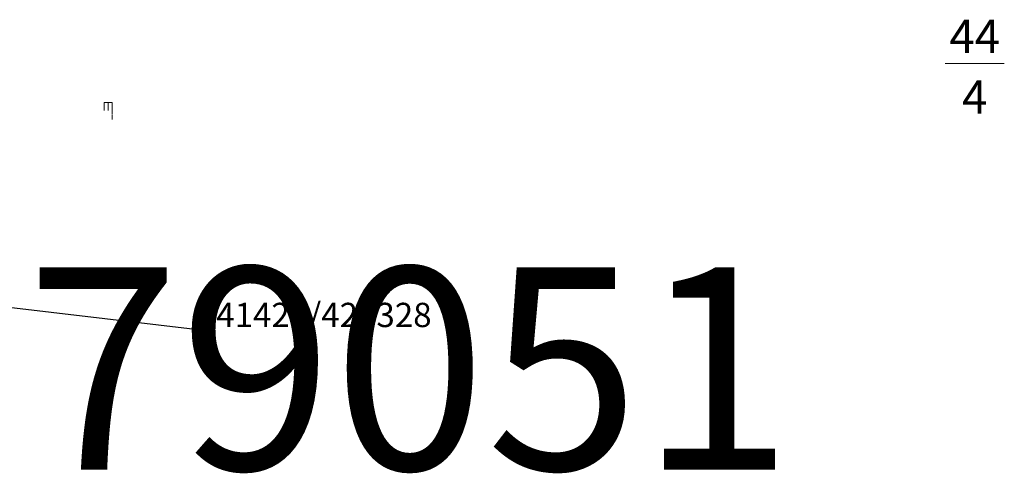
# Model space of a CAD drawing. Units: metres. Extents: x 20959 to 26913, y 18028 to 18669.
# Drawn here: x 21288 to 21312, y 18452 to 18463 of the extents above; entities that cross this region are included whole.
import ezdxf
from ezdxf.enums import TextEntityAlignment as Align

# ---------------------------------------------------------------- set-up
doc = ezdxf.new("R2010")
doc.units = ezdxf.units.M
for name, color, linetype in [('001 Flurstück Ausgestaltung', 7, 'Continuous'), ('SNB_NIS_Allgemein [5.10]', 250, 'Continuous'), ('SNB_NIS_Allgemein [5.1]', 250, 'Continuous'), ('SNB_NIS_NSP_Linie [6.9]', 250, 'Continuous')]:
    doc.layers.add(name, color=color, linetype=linetype)
doc.styles.add('DIN-6776', font='txt', dxfattribs={"height": 1})
doc.styles.get("Standard").update_dxf_attribs({"font": 'arial.ttf'})

msp = doc.modelspace()

# ---------------------------------------------------------------- linework, layer by layer
at = {"layer": '001 Flurstück Ausgestaltung', "color": 28, "linetype": 'Continuous', "lineweight": 5, "true_color": 0x660f00, "flags": 128}
msp.add_lwpolyline([(21311.016, 18462.321), (21312.476, 18462.321)], dxfattribs=at)
at = {"layer": 'SNB_NIS_Allgemein [5.10]', "color": 250}
msp.add_line((21285.477, 18456.582), (21292.922, 18455.707), dxfattribs=at)
at = {"layer": 'SNB_NIS_NSP_Linie [6.9]', "color": 130, "lineweight": 20}
msp.add_line((21290.457, 18461.156), (21290.457, 18461.117), dxfattribs=at)
for points in [[(21290.355, 18461.359), (21290.254, 18461.359), (21290.254, 18461.32), (21290.254, 18461.203), (21290.254, 18461.156)], [(21290.355, 18461.359), (21290.457, 18461.359), (21290.457, 18461.32), (21290.457, 18461.156)], [(21290.355, 18461.359), (21290.355, 18461.32), (21290.355, 18461.199), (21290.355, 18461.156)], [(21290.457, 18461.117), (21290.457, 18461.094), (21290.457, 18461.07)], [(21290.457, 18461.051), (21290.457, 18461.012), (21290.457, 18460.934)]]:
    msp.add_lwpolyline(points, dxfattribs=at)

# ---------------------------------------------------------------- texts
at = {"layer": '001 Flurstück Ausgestaltung', "color": 28, "true_color": 0x660f00, "style": 'DIN-6776'}
for s, p in [('44', (21311.746, 18462.321)), ('4', (21311.746, 18460.821))]:
    msp.add_text(s, height=0.825, rotation=0.0037, dxfattribs=at).set_placement(p, align=Align.BOTTOM_CENTER)
at = {"layer": 'SNB_NIS_Allgemein [5.10]', "color": 250}
msp.add_text('41424/420328', height=0.6, dxfattribs=at).set_placement((21293.022, 18455.807))
at = {"layer": 'SNB_NIS_Allgemein [5.1]', "color": 250}
msp.add_text('79051', height=5, dxfattribs=at).set_placement((21288.332, 18452.281))

doc.saveas('drawing.dxf')
